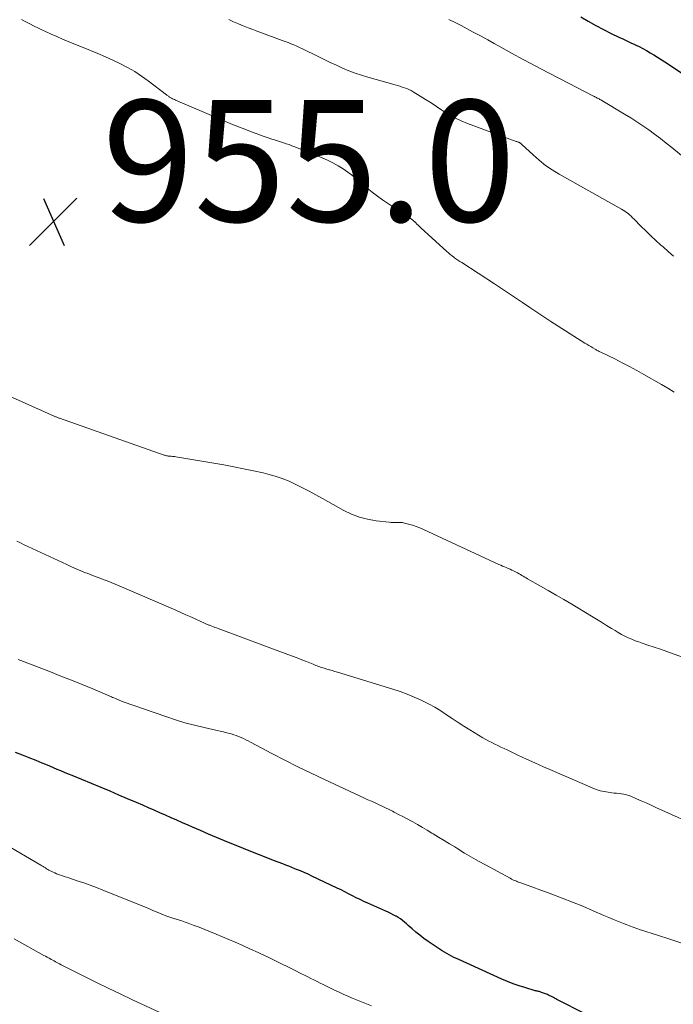
# Model space of a CAD drawing. Units: feet. Extents: x 1920000 to 1925000, y 530000 to 535006.
# Drawn here: x 1921156 to 1921264, y 530275 to 530437 of the extents above; entities that cross this region are included whole.
import ezdxf

# ---------------------------------------------------------------- set-up
doc = ezdxf.new("R2010")
doc.units = ezdxf.units.FT
doc.header["$LTSCALE"] = 100
doc.header["$MEASUREMENT"] = 0
for name, color, linetype, lineweight in [('CONTOUR INDEX', 32, 'Continuous', 25), ('CONTOUR INTERMEDIATE', 40, 'Continuous', 15), ('SPOT ELEVATION', 7, 'Continuous', 15)]:
    doc.layers.add(name, color=color, linetype=linetype, lineweight=lineweight)
doc.styles.add('slant', font='romans.shx', dxfattribs={"oblique": 14.999978})

# ---------------------------------------------------------------- blocks, each defined once
blk = doc.blocks.new('SPOT')
at = {"layer": 'SPOT ELEVATION', "lineweight": 25}
for p, q in [((-3.95, -3.95), (3.86, 3.85)), ((-1.67, 3.81), (1.74, -3.97))]:
    blk.add_line(p, q, dxfattribs=at)

msp = doc.modelspace()

# ---------------------------------------------------------------- linework, layer by layer
at = {"layer": 'CONTOUR INDEX', "elevation": 940, "flags": 128}
for points in [[(1921248.73, 530437.17), (1921249.96, 530436.44), (1921251.21, 530435.74), (1921252.47, 530435.08), (1921253.75, 530434.45), (1921255.01, 530433.85), (1921255.68, 530433.54), (1921256.34, 530433.22), (1921257, 530432.91), (1921257.66, 530432.59), (1921257.71, 530432.57), (1921258.34, 530432.26), (1921258.97, 530431.94), (1921259.59, 530431.61), (1921260.2, 530431.26), (1921260.8, 530430.9), (1921261.4, 530430.54), (1921262, 530430.16), (1921262.59, 530429.78), (1921265.32, 530427.97)], [(1921254.34, 530270.49), (1921244.83, 530275.31), (1921244.63, 530275.41), (1921244.43, 530275.51), (1921244.24, 530275.62), (1921244.04, 530275.72), (1921243.84, 530275.83), (1921243.65, 530275.92), (1921243.44, 530276.01), (1921243.24, 530276.1), (1921242.29, 530276.47), (1921242.16, 530276.51), (1921242.03, 530276.55), (1921241.9, 530276.59), (1921241.77, 530276.62), (1921241.64, 530276.65), (1921241.51, 530276.68), (1921241.38, 530276.72), (1921241.25, 530276.75), (1921239.55, 530277.25), (1921238.58, 530277.56), (1921237.62, 530277.89), (1921236.68, 530278.26), (1921235.74, 530278.66), (1921228.65, 530281.87), (1921228.25, 530282.05), (1921227.86, 530282.24), (1921227.47, 530282.44), (1921227.08, 530282.65), (1921226.69, 530282.86), (1921226.31, 530283.08), (1921225.94, 530283.31), (1921225.57, 530283.54), (1921224.28, 530284.39), (1921223.58, 530284.87), (1921222.91, 530285.36), (1921222.25, 530285.88), (1921221.6, 530286.41), (1921220.97, 530286.96), (1921220.65, 530287.24), (1921220.33, 530287.51), (1921220.02, 530287.79), (1921219.7, 530288.06), (1921219.38, 530288.33), (1921219.04, 530288.58), (1921218.69, 530288.8), (1921218.33, 530289.01), (1921218.26, 530289.04), (1921217.85, 530289.26), (1921217.44, 530289.46), (1921217.03, 530289.66), (1921216.62, 530289.85), (1921213.67, 530291.17), (1921213.03, 530291.46), (1921212.4, 530291.76), (1921211.77, 530292.07), (1921211.14, 530292.39), (1921210.51, 530292.71), (1921209.88, 530293.03), (1921209.25, 530293.34), (1921208.61, 530293.64), (1921204.45, 530295.64), (1921203.83, 530295.93), (1921203.2, 530296.21), (1921202.57, 530296.48), (1921201.93, 530296.74), (1921201.66, 530296.85), (1921201.16, 530297.05), (1921200.65, 530297.25), (1921200.15, 530297.44), (1921199.65, 530297.64), (1921198.15, 530298.21), (1921196.91, 530298.69), (1921195.66, 530299.18), (1921194.42, 530299.68), (1921193.18, 530300.18), (1921190.08, 530301.45), (1921188.76, 530302), (1921187.44, 530302.56), (1921186.12, 530303.12), (1921184.81, 530303.68), (1921184.05, 530304.01), (1921183.12, 530304.42), (1921182.18, 530304.83), (1921181.25, 530305.24), (1921180.32, 530305.65), (1921179.38, 530306.06), (1921178.45, 530306.47), (1921177.51, 530306.88), (1921176.58, 530307.29), (1921175.55, 530307.73), (1921174.1, 530308.36), (1921172.65, 530308.98), (1921171.2, 530309.59), (1921169.74, 530310.2), (1921164.96, 530312.18), (1921164.34, 530312.44), (1921163.72, 530312.69), (1921163.11, 530312.95), (1921162.49, 530313.21), (1921161.87, 530313.47), (1921161.26, 530313.73), (1921160.64, 530313.99), (1921160.02, 530314.24), (1921159.02, 530314.65), (1921157.89, 530315.11), (1921156.77, 530315.56), (1921155.64, 530316.01)]]:
    msp.add_lwpolyline(points, dxfattribs=at)
at = {"layer": 'CONTOUR INTERMEDIATE', "flags": 128}
for points, elevation in [([(1921156.62, 530436.74), (1921157.31, 530436.37), (1921158, 530436.01), (1921158.7, 530435.65), (1921159.4, 530435.31), (1921160.1, 530434.97), (1921160.55, 530434.76), (1921161.49, 530434.33), (1921162.43, 530433.91), (1921163.38, 530433.51), (1921164.33, 530433.11), (1921167.96, 530431.64), (1921169.2, 530431.11), (1921170.45, 530430.58), (1921171.68, 530430.02), (1921172.9, 530429.44), (1921174.1, 530428.82), (1921175.27, 530428.15), (1921176.39, 530427.41), (1921177.49, 530426.63), (1921180.49, 530424.34), (1921180.58, 530424.28), (1921180.67, 530424.21), (1921180.75, 530424.14), (1921180.84, 530424.07), (1921180.93, 530424.01), (1921181.02, 530423.95), (1921181.11, 530423.89), (1921181.21, 530423.84), (1921181.33, 530423.77), (1921181.48, 530423.69), (1921181.64, 530423.62), (1921181.8, 530423.54), (1921181.96, 530423.47), (1921186.74, 530421.4), (1921188.29, 530420.74), (1921189.84, 530420.09), (1921191.4, 530419.46), (1921192.96, 530418.84), (1921194.77, 530418.14), (1921195.44, 530417.88), (1921196.1, 530417.64), (1921196.77, 530417.4), (1921197.44, 530417.17), (1921197.84, 530417.04), (1921198.32, 530416.89), (1921198.79, 530416.73), (1921199.27, 530416.58), (1921199.75, 530416.43), (1921200.22, 530416.28), (1921200.69, 530416.12), (1921201.16, 530415.94), (1921201.63, 530415.76), (1921206.15, 530413.94), (1921207.04, 530413.54), (1921207.91, 530413.12), (1921208.76, 530412.64), (1921209.59, 530412.12), (1921210.39, 530411.56), (1921211.17, 530410.98), (1921211.93, 530410.37), (1921212.67, 530409.73), (1921212.78, 530409.62), (1921213.58, 530408.93), (1921214.4, 530408.27), (1921215.24, 530407.64), (1921216.1, 530407.03), (1921219.53, 530404.73), (1921219.73, 530404.6), (1921219.93, 530404.47), (1921220.13, 530404.34), (1921220.33, 530404.22), (1921220.5, 530404.11), (1921220.61, 530404.04), (1921220.72, 530403.96), (1921220.83, 530403.88), (1921220.93, 530403.8), (1921221.03, 530403.71), (1921221.13, 530403.62), (1921221.23, 530403.53), (1921221.33, 530403.44), (1921221.55, 530403.23), (1921221.76, 530403.03), (1921221.97, 530402.83), (1921222.19, 530402.64), (1921222.4, 530402.44), (1921226.67, 530398.53), (1921226.96, 530398.27), (1921227.25, 530398.02), (1921227.56, 530397.78), (1921227.87, 530397.55), (1921228.18, 530397.33), (1921228.5, 530397.11), (1921228.82, 530396.89), (1921229.15, 530396.68), (1921234.52, 530393.21), (1921235.69, 530392.44), (1921236.86, 530391.67), (1921238.02, 530390.89), (1921239.17, 530390.1), (1921240.33, 530389.31), (1921241.49, 530388.53), (1921242.66, 530387.76), (1921243.84, 530387), (1921249.43, 530383.44), (1921249.74, 530383.24), (1921250.06, 530383.04), (1921250.39, 530382.85), (1921250.71, 530382.65), (1921251.1, 530382.43), (1921251.23, 530382.35), (1921251.36, 530382.28), (1921251.49, 530382.2), (1921251.62, 530382.13), (1921251.76, 530382.07), (1921251.89, 530382), (1921252.03, 530381.93), (1921252.16, 530381.87), (1921254.34, 530380.81), (1921255.56, 530380.2), (1921256.76, 530379.58), (1921257.96, 530378.93), (1921259.15, 530378.27), (1921262.07, 530376.61), (1921263.11, 530376), (1921264.14, 530375.37)], 952), ([(1921190.78, 530436.71), (1921191.56, 530436.35), (1921192.35, 530436.01), (1921193.14, 530435.69), (1921193.94, 530435.37), (1921194.74, 530435.07), (1921195.54, 530434.76), (1921196.34, 530434.47), (1921199.1, 530433.46), (1921199.58, 530433.29), (1921200.06, 530433.11), (1921200.54, 530432.93), (1921201.01, 530432.74), (1921201.49, 530432.55), (1921201.96, 530432.35), (1921202.42, 530432.14), (1921202.89, 530431.92), (1921205.46, 530430.63), (1921206.46, 530430.14), (1921207.47, 530429.66), (1921208.48, 530429.19), (1921209.5, 530428.73), (1921210.53, 530428.29), (1921211.57, 530427.89), (1921212.62, 530427.54), (1921213.69, 530427.21), (1921218.18, 530425.95), (1921218.57, 530425.84), (1921218.94, 530425.73), (1921219.32, 530425.61), (1921219.7, 530425.49), (1921220.07, 530425.36), (1921220.44, 530425.21), (1921220.79, 530425.03), (1921221.13, 530424.84), (1921222.27, 530424.13), (1921223.18, 530423.56), (1921224.08, 530422.98), (1921224.98, 530422.4), (1921225.87, 530421.81), (1921226.01, 530421.71), (1921226.99, 530421.1), (1921228, 530420.55), (1921229.04, 530420.06), (1921230.11, 530419.62), (1921238.13, 530416.66), (1921238.23, 530416.62), (1921238.32, 530416.59), (1921238.42, 530416.55), (1921238.52, 530416.51), (1921238.58, 530416.49), (1921238.65, 530416.46), (1921238.71, 530416.43), (1921238.77, 530416.39), (1921238.82, 530416.35), (1921238.88, 530416.31), (1921238.93, 530416.27), (1921238.98, 530416.22), (1921239.04, 530416.17), (1921240.89, 530414.43), (1921241.89, 530413.54), (1921242.94, 530412.71), (1921244.04, 530411.96), (1921245.18, 530411.27), (1921255.43, 530405.51), (1921255.72, 530405.34), (1921256, 530405.16), (1921256.27, 530404.96), (1921256.54, 530404.76), (1921256.8, 530404.54), (1921257.05, 530404.32), (1921257.29, 530404.09), (1921257.53, 530403.85), (1921258.65, 530402.71), (1921259.46, 530401.91), (1921260.27, 530401.11), (1921261.11, 530400.34), (1921261.95, 530399.58), (1921262.31, 530399.26), (1921263.17, 530398.51), (1921264.03, 530397.76)], 948), ([(1921227.03, 530436.75), (1921228.04, 530436.24), (1921229.04, 530435.72), (1921230.04, 530435.2), (1921231.03, 530434.67), (1921231.23, 530434.56), (1921232.32, 530433.97), (1921233.41, 530433.38), (1921234.5, 530432.78), (1921235.58, 530432.18), (1921237.36, 530431.2), (1921239.35, 530430.11), (1921241.33, 530429.04), (1921243.33, 530427.99), (1921245.33, 530426.95), (1921250.83, 530424.12), (1921250.91, 530424.08), (1921250.99, 530424.04), (1921251.07, 530424), (1921251.15, 530423.96), (1921251.23, 530423.92), (1921251.31, 530423.88), (1921251.39, 530423.84), (1921251.47, 530423.8), (1921251.61, 530423.72), (1921251.76, 530423.64), (1921251.9, 530423.56), (1921252.05, 530423.48), (1921252.19, 530423.39), (1921255.96, 530421.14), (1921256.97, 530420.52), (1921257.98, 530419.88), (1921258.97, 530419.22), (1921259.95, 530418.54), (1921260.91, 530417.84), (1921261.87, 530417.12), (1921262.81, 530416.39), (1921263.74, 530415.65), (1921266.63, 530413.3)], 944), ([(1921272.26, 530329.34), (1921263.98, 530332.26), (1921262.94, 530332.63), (1921261.9, 530332.99), (1921260.85, 530333.34), (1921259.8, 530333.68), (1921258.88, 530333.98), (1921258.29, 530334.19), (1921257.71, 530334.4), (1921257.14, 530334.64), (1921256.58, 530334.9), (1921256.02, 530335.17), (1921255.47, 530335.45), (1921254.93, 530335.76), (1921254.4, 530336.07), (1921253.81, 530336.43), (1921252.99, 530336.93), (1921252.17, 530337.43), (1921251.35, 530337.93), (1921250.53, 530338.43), (1921247.25, 530340.41), (1921245.97, 530341.17), (1921244.69, 530341.93), (1921243.4, 530342.67), (1921242.1, 530343.41), (1921239.98, 530344.61), (1921239.75, 530344.75), (1921239.51, 530344.88), (1921239.28, 530345.02), (1921239.05, 530345.16), (1921238.82, 530345.3), (1921238.58, 530345.44), (1921238.35, 530345.57), (1921238.1, 530345.69), (1921237.68, 530345.91), (1921237.38, 530346.05), (1921237.09, 530346.19), (1921236.78, 530346.32), (1921236.48, 530346.44), (1921236.17, 530346.56), (1921235.87, 530346.69), (1921235.57, 530346.82), (1921235.27, 530346.95), (1921222.86, 530352.72), (1921222.25, 530352.98), (1921221.64, 530353.22), (1921221.01, 530353.43), (1921220.37, 530353.61), (1921219.7, 530353.78), (1921219.39, 530353.85), (1921219.08, 530353.89), (1921218.77, 530353.9), (1921218.46, 530353.89), (1921218.14, 530353.88), (1921217.83, 530353.87), (1921217.52, 530353.89), (1921217.2, 530353.92), (1921215.02, 530354.16), (1921213.64, 530354.4), (1921212.3, 530354.74), (1921211, 530355.25), (1921209.74, 530355.86), (1921206.2, 530357.84), (1921205.11, 530358.44), (1921204.03, 530359.03), (1921202.93, 530359.6), (1921201.83, 530360.15), (1921200.71, 530360.67), (1921199.57, 530361.13), (1921198.4, 530361.51), (1921197.21, 530361.83), (1921196.41, 530362.03), (1921194.81, 530362.39), (1921193.2, 530362.74), (1921191.58, 530363.05), (1921189.96, 530363.35), (1921182.02, 530364.7), (1921181.84, 530364.73), (1921181.66, 530364.75), (1921181.48, 530364.77), (1921181.29, 530364.78), (1921181.21, 530364.78), (1921181.06, 530364.79), (1921180.92, 530364.8), (1921180.78, 530364.82), (1921180.64, 530364.84), (1921180.5, 530364.87), (1921180.37, 530364.9), (1921180.23, 530364.94), (1921180.1, 530364.98), (1921162.87, 530371.04), (1921162.76, 530371.08), (1921162.65, 530371.12), (1921162.53, 530371.17), (1921162.42, 530371.21), (1921162.31, 530371.26), (1921162.2, 530371.3), (1921162.09, 530371.35), (1921161.98, 530371.4), (1921151.39, 530376.13)], 952), ([(1921268.98, 530303.39), (1921261.13, 530306.95), (1921260.32, 530307.31), (1921259.52, 530307.67), (1921258.71, 530308.03), (1921257.9, 530308.38), (1921257.02, 530308.77), (1921256.64, 530308.91), (1921256.26, 530309.03), (1921255.86, 530309.12), (1921255.46, 530309.18), (1921255.05, 530309.22), (1921254.65, 530309.27), (1921254.24, 530309.31), (1921253.84, 530309.36), (1921253.27, 530309.43), (1921252.59, 530309.54), (1921251.92, 530309.69), (1921251.26, 530309.9), (1921250.62, 530310.15), (1921244.02, 530313.02), (1921242.61, 530313.64), (1921241.2, 530314.27), (1921239.79, 530314.91), (1921238.39, 530315.56), (1921236.61, 530316.4), (1921236.1, 530316.64), (1921235.59, 530316.88), (1921235.08, 530317.12), (1921234.58, 530317.36), (1921234.07, 530317.61), (1921233.58, 530317.87), (1921233.09, 530318.14), (1921232.6, 530318.43), (1921230.49, 530319.72), (1921229.51, 530320.32), (1921228.54, 530320.94), (1921227.58, 530321.57), (1921226.63, 530322.21), (1921225.67, 530322.84), (1921224.69, 530323.44), (1921223.68, 530323.99), (1921222.66, 530324.51), (1921222.46, 530324.6), (1921221.31, 530325.12), (1921220.15, 530325.61), (1921218.97, 530326.04), (1921217.78, 530326.43), (1921208.67, 530329.2), (1921208.23, 530329.34), (1921207.78, 530329.47), (1921207.34, 530329.61), (1921206.89, 530329.74), (1921206.46, 530329.87), (1921206.23, 530329.94), (1921206, 530330.01), (1921205.78, 530330.09), (1921205.55, 530330.17), (1921205.33, 530330.26), (1921205.1, 530330.34), (1921204.88, 530330.43), (1921204.65, 530330.52), (1921203.56, 530330.95), (1921202.79, 530331.26), (1921202.02, 530331.56), (1921201.25, 530331.85), (1921200.47, 530332.14), (1921189.01, 530336.41), (1921188.75, 530336.51), (1921188.49, 530336.6), (1921188.24, 530336.7), (1921187.98, 530336.79), (1921187.69, 530336.89), (1921187.57, 530336.94), (1921187.46, 530336.98), (1921187.34, 530337.03), (1921187.23, 530337.07), (1921187.11, 530337.12), (1921187, 530337.17), (1921186.89, 530337.22), (1921186.77, 530337.27), (1921185.35, 530337.93), (1921184.52, 530338.31), (1921183.69, 530338.69), (1921182.86, 530339.06), (1921182.02, 530339.42), (1921172.68, 530343.44), (1921172.03, 530343.71), (1921171.38, 530343.98), (1921170.72, 530344.24), (1921170.06, 530344.5), (1921169.39, 530344.75), (1921168.73, 530345), (1921168.07, 530345.26), (1921167.41, 530345.51), (1921167.16, 530345.61), (1921166.38, 530345.92), (1921165.6, 530346.24), (1921164.84, 530346.58), (1921164.07, 530346.93), (1921157.67, 530349.93), (1921157.05, 530350.22), (1921156.44, 530350.51), (1921155.83, 530350.82)], 948), ([(1921265.41, 530284.59), (1921263.4, 530285.23), (1921261.39, 530285.88), (1921258.58, 530286.79), (1921257.98, 530286.99), (1921257.38, 530287.2), (1921256.79, 530287.42), (1921256.2, 530287.65), (1921255.76, 530287.82), (1921254.96, 530288.15), (1921254.16, 530288.48), (1921253.36, 530288.81), (1921252.56, 530289.16), (1921250.78, 530289.93), (1921249.09, 530290.65), (1921247.39, 530291.34), (1921245.68, 530292.01), (1921243.96, 530292.65), (1921238.87, 530294.49), (1921238.69, 530294.56), (1921238.51, 530294.63), (1921238.33, 530294.7), (1921238.15, 530294.77), (1921238.04, 530294.82), (1921237.8, 530294.92), (1921237.57, 530295.03), (1921237.34, 530295.14), (1921237.11, 530295.26), (1921233.07, 530297.46), (1921231.91, 530298.1), (1921230.76, 530298.76), (1921229.62, 530299.43), (1921228.48, 530300.12), (1921227.99, 530300.42), (1921227.1, 530300.96), (1921226.22, 530301.5), (1921225.33, 530302.04), (1921224.44, 530302.59), (1921224.23, 530302.72), (1921223.44, 530303.19), (1921222.66, 530303.65), (1921221.86, 530304.11), (1921221.07, 530304.55), (1921220.87, 530304.66), (1921220.17, 530305.05), (1921219.46, 530305.42), (1921218.74, 530305.8), (1921218.03, 530306.16), (1921217.73, 530306.31), (1921217.16, 530306.59), (1921216.59, 530306.87), (1921216.01, 530307.15), (1921215.43, 530307.41), (1921214.85, 530307.68), (1921214.27, 530307.95), (1921213.69, 530308.21), (1921213.12, 530308.48), (1921206.53, 530311.55), (1921204.34, 530312.58), (1921202.16, 530313.64), (1921200, 530314.73), (1921197.86, 530315.84), (1921194.34, 530317.7), (1921193.95, 530317.9), (1921193.57, 530318.09), (1921193.18, 530318.28), (1921192.79, 530318.46), (1921192.39, 530318.63), (1921191.99, 530318.79), (1921191.58, 530318.92), (1921191.17, 530319.04), (1921190.95, 530319.1), (1921190.42, 530319.24), (1921189.89, 530319.37), (1921189.37, 530319.49), (1921188.83, 530319.62), (1921186.7, 530320.1), (1921185.11, 530320.48), (1921183.53, 530320.9), (1921181.96, 530321.38), (1921180.41, 530321.89), (1921173.35, 530324.36), (1921173.22, 530324.41), (1921173.09, 530324.45), (1921172.96, 530324.5), (1921172.83, 530324.56), (1921172.7, 530324.61), (1921172.57, 530324.66), (1921172.44, 530324.72), (1921172.31, 530324.77), (1921172.19, 530324.83), (1921172.01, 530324.91), (1921171.82, 530324.99), (1921171.63, 530325.07), (1921171.44, 530325.15), (1921168.35, 530326.45), (1921166.61, 530327.17), (1921164.87, 530327.88), (1921163.12, 530328.57), (1921161.37, 530329.26), (1921156.95, 530330.96), (1921156.52, 530331.12), (1921156.09, 530331.29)], 944), ([(1921214.26, 530274.24), (1921213.17, 530274.68), (1921212.08, 530275.13), (1921210.99, 530275.59), (1921210.36, 530275.86), (1921209.59, 530276.2), (1921208.83, 530276.55), (1921208.07, 530276.91), (1921207.32, 530277.27), (1921206.84, 530277.51), (1921206.33, 530277.76), (1921205.81, 530278.01), (1921205.3, 530278.27), (1921204.79, 530278.52), (1921204.28, 530278.78), (1921203.77, 530279.04), (1921203.26, 530279.29), (1921202.75, 530279.55), (1921201.6, 530280.12), (1921200.51, 530280.67), (1921199.42, 530281.2), (1921198.33, 530281.73), (1921197.23, 530282.26), (1921196.89, 530282.42), (1921195.63, 530283.02), (1921194.35, 530283.61), (1921193.07, 530284.18), (1921191.79, 530284.74), (1921188.68, 530286.08), (1921187.75, 530286.47), (1921186.81, 530286.85), (1921185.87, 530287.21), (1921184.92, 530287.56), (1921184.08, 530287.86), (1921183.55, 530288.04), (1921183.01, 530288.23), (1921182.48, 530288.4), (1921181.94, 530288.57), (1921181.85, 530288.6), (1921181.36, 530288.76), (1921180.87, 530288.92), (1921180.38, 530289.1), (1921179.9, 530289.28), (1921179.76, 530289.33), (1921179.35, 530289.5), (1921178.94, 530289.67), (1921178.53, 530289.85), (1921178.12, 530290.03), (1921177.71, 530290.21), (1921177.31, 530290.39), (1921176.89, 530290.56), (1921176.48, 530290.73), (1921170.03, 530293.33), (1921168.98, 530293.74), (1921167.92, 530294.14), (1921166.86, 530294.51), (1921165.79, 530294.87), (1921164.42, 530295.32), (1921164.03, 530295.45), (1921163.64, 530295.58), (1921163.25, 530295.71), (1921162.87, 530295.85), (1921162.71, 530295.9), (1921162.4, 530296.02), (1921162.1, 530296.14), (1921161.81, 530296.28), (1921161.52, 530296.43), (1921161.33, 530296.52), (1921161.14, 530296.63), (1921160.94, 530296.74), (1921160.75, 530296.85), (1921160.56, 530296.97), (1921160.37, 530297.09), (1921160.18, 530297.2), (1921159.99, 530297.32), (1921159.8, 530297.43), (1921150.6, 530302.83)], 936), ([(1921179.28, 530273.22), (1921174.89, 530275.27), (1921172.88, 530276.23), (1921170.87, 530277.19), (1921168.87, 530278.17), (1921166.88, 530279.15), (1921163.37, 530280.91), (1921163.13, 530281.03), (1921162.9, 530281.15), (1921162.67, 530281.27), (1921162.44, 530281.4), (1921162.22, 530281.52), (1921161.99, 530281.65), (1921161.76, 530281.77), (1921161.53, 530281.9), (1921161.43, 530281.95), (1921161.15, 530282.11), (1921160.87, 530282.26), (1921160.59, 530282.41), (1921160.31, 530282.57), (1921155.43, 530285.27)], 932)]:
    msp.add_lwpolyline(points, dxfattribs=dict(at, elevation=elevation))

# ---------------------------------------------------------------- block references
at = {"layer": 'SPOT ELEVATION'}
msp.add_blockref('SPOT', (1921161.89, 530403.45, 954.96), dxfattribs=at)

# ---------------------------------------------------------------- texts
at = {"layer": 'SPOT ELEVATION', "style": 'slant', "oblique": 15}
msp.add_text('955.0', height=20, dxfattribs=at).set_placement((1921169.89, 530403.45, 954.96))

doc.saveas('drawing.dxf')
